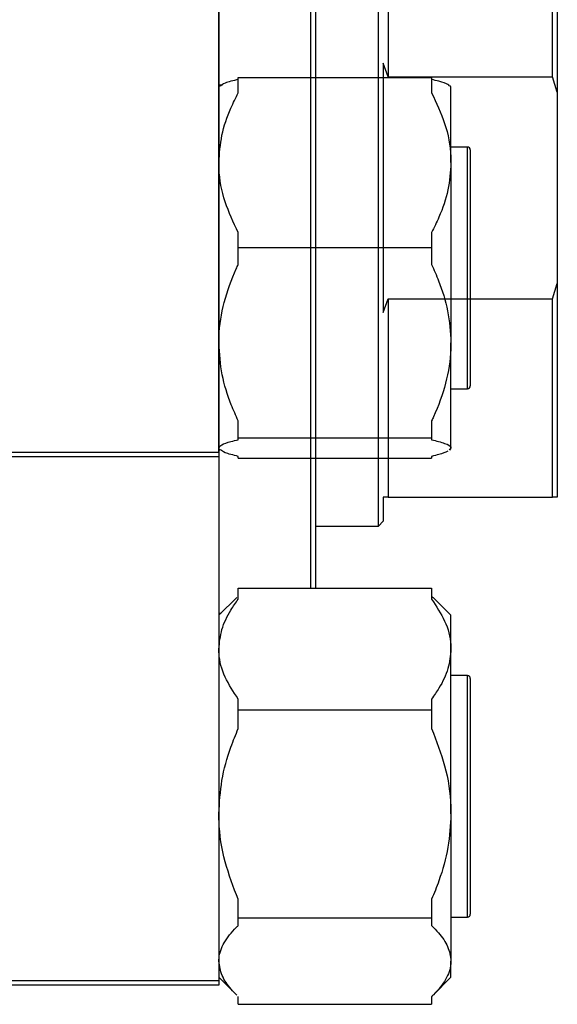
# Model space of a CAD drawing. Units: millimetres. Extents: x -24 to 502, y -168 to 298.
# Drawn here: x 447 to 502, y 76 to 178 of the extents above; entities that cross this region are included whole.
import ezdxf

# ---------------------------------------------------------------- set-up
doc = ezdxf.new("R2010")
doc.units = ezdxf.units.MM

msp = doc.modelspace()

# ---------------------------------------------------------------- linework, layer by layer
at = {"color": 7, "linetype": 'Continuous', "lineweight": 25}
for p, q in [((467.44, 133.352), (467.44, 297.352)), ((476.94, 172.085), (476.94, 258.619)), ((477.44, 258.619), (477.44, 172.085)), ((467.44, 242.685), (467.44, 78.685)), ((476.94, 119.253), (476.94, 202.117)), ((477.44, 202.117), (477.44, 119.253)), ((483.94, 125.685), (483.94, 195.685)), ((484.94, 192.685), (484.94, 172.174)), ((501.94, 172.174), (501.94, 192.685)), ((502.44, 192.685), (502.44, 170.597)), ((484.94, 172.174), (484.44, 173.579)), ((484.44, 173.579), (484.44, 147.791)), ((484.94, 172.174), (501.94, 172.174)), ((502.44, 170.597), (501.94, 172.174)), ((467.44, 171.352), (467.829, 171.352)), ((467.571, 171.257), (467.44, 171.126)), ((469.44, 170.517), (469.44, 172.085)), ((469.44, 172.085), (489.44, 172.085)), ((489.44, 172.085), (489.44, 170.517)), ((491.312, 171.254), (491.309, 171.257)), ((491.44, 171.126), (491.312, 171.254)), ((491.44, 163.292), (491.44, 171.126)), ((502.44, 170.597), (502.44, 150.773)), ((493.14, 164.902), (491.44, 164.902)), ((493.44, 164.602), (493.44, 163.509)), ((491.44, 163.292), (491.44, 144.657)), ((493.44, 163.509), (493.44, 140.202)), ((469.44, 154.498), (469.44, 156.067)), ((489.44, 156.067), (489.44, 154.498)), ((469.44, 154.498), (489.44, 154.498)), ((469.44, 152.743), (469.44, 154.498)), ((489.44, 154.498), (489.44, 152.743)), ((501.94, 149.196), (502.44, 150.773)), ((502.44, 150.773), (502.44, 128.685)), ((484.44, 147.791), (484.94, 149.196)), ((484.94, 149.196), (484.94, 128.685)), ((484.94, 149.196), (501.94, 149.196)), ((501.94, 128.685), (501.94, 149.196)), ((491.44, 133.767), (491.44, 144.657)), ((491.44, 139.902), (493.14, 139.902)), ((469.44, 134.815), (469.44, 136.57)), ((489.44, 136.57), (489.44, 134.815)), ((469.44, 134.815), (489.44, 134.815)), ((469.44, 134.628), (469.44, 134.815)), ((489.44, 134.815), (489.44, 134.628)), ((467.44, 133.679), (467.571, 133.547)), ((491.44, 133.767), (491.272, 133.59)), ((491.312, 133.55), (491.44, 133.679)), ((491.44, 133.679), (491.44, 133.767)), ((389.44, 133.352), (467.44, 133.352)), ((467.44, 132.852), (389.44, 132.852)), ((467.44, 133.352), (467.44, 132.852)), ((469.44, 132.719), (469.44, 132.906)), ((469.44, 132.719), (489.44, 132.719)), ((489.44, 132.906), (489.44, 132.719)), ((484.94, 128.685), (484.44, 128.685)), ((484.44, 128.685), (484.44, 126.185)), ((484.94, 128.685), (501.94, 128.685)), ((502.44, 128.685), (501.94, 128.685)), ((477.44, 125.685), (483.94, 125.685)), ((483.94, 125.685), (484.44, 126.185)), ((469.44, 118.132), (469.44, 119.253)), ((469.44, 119.253), (489.44, 119.253)), ((489.44, 119.253), (489.44, 118.132)), ((469.282, 118.301), (467.44, 116.459)), ((489.617, 118.281), (489.44, 118.456)), ((491.44, 116.459), (489.598, 118.301)), ((467.44, 116.685), (467.666, 116.685)), ((491.44, 112.966), (491.44, 116.459)), ((491.44, 95.92), (491.44, 112.966)), ((493.14, 110.235), (491.44, 110.235)), ((493.44, 109.935), (493.44, 102.782)), ((469.44, 106.679), (469.44, 107.8)), ((489.44, 107.8), (489.44, 106.679)), ((469.44, 104.76), (469.44, 106.679)), ((469.44, 106.679), (489.44, 106.679)), ((489.44, 106.679), (489.44, 104.76)), ((493.44, 102.782), (493.44, 85.535)), ((491.44, 95.92), (491.44, 80.689)), ((469.44, 85.161), (469.44, 87.079)), ((489.44, 87.079), (489.44, 85.161)), ((469.44, 85.161), (489.44, 85.161)), ((469.44, 84.363), (469.44, 85.161)), ((489.44, 85.161), (489.44, 84.363)), ((491.44, 85.235), (493.14, 85.235)), ((491.44, 79.012), (491.44, 80.689)), ((389.44, 78.685), (467.44, 78.685)), ((467.44, 79.012), (469.282, 77.169)), ((467.44, 78.685), (467.44, 78.185)), ((489.598, 77.169), (491.44, 79.012)), ((467.44, 78.185), (389.44, 78.185)), ((469.44, 76.217), (469.44, 77.014)), ((489.44, 77.014), (489.44, 76.217)), ((469.44, 76.217), (489.44, 76.217))]:
    msp.add_line(p, q, dxfattribs=at)
at = {"color": 8, "linetype": 'Continuous', "lineweight": 25}
for p, q in [((493.14, 163.782), (493.14, 164.902)), ((493.14, 139.902), (493.14, 163.782)), ((493.14, 102.906), (493.14, 110.235)), ((493.14, 85.235), (493.14, 102.906))]:
    msp.add_line(p, q, dxfattribs=at)
at = {"color": 7, "linetype": 'Continuous', "lineweight": 25}
for centre, start, end in [((493.14, 164.602), 0, 90), ((493.14, 140.202), 270, 0), ((493.14, 109.935), 0, 90), ((493.14, 85.535), 270, 360)]:
    msp.add_arc(centre, 0.3, start, end, dxfattribs=at)
for points, knots in [([(469.44, 171.899), (468.921, 171.774), (468.002, 171.553), (467.732, 171.317), (467.614, 171.214)], [0, 0, 0, 0, 0.5637514, 1, 1, 1, 1]), ([(491.272, 171.214), (491.235, 171.268), (491.116, 171.437), (490.401, 171.666), (489.698, 171.836), (489.44, 171.899)], [0, 0, 0, 0, 0.2260276, 0.7166675, 1, 1, 1, 1]), ([(467.44, 163.292), (467.505, 164.239), (467.637, 166.161), (468.472, 168.57), (469.18, 169.996), (469.44, 170.517)], [0, 0, 0, 0, 0.3808195, 0.7733331, 1, 1, 1, 1]), ([(489.44, 170.517), (489.936, 169.471), (490.944, 167.347), (491.414, 164.865), (491.436, 163.502), (491.44, 163.292)], [0, 0, 0, 0, 0.4508517, 0.9155724, 1, 1, 1, 1]), ([(469.44, 156.067), (468.944, 157.112), (467.936, 159.236), (467.466, 161.719), (467.443, 163.082), (467.44, 163.292)], [0, 0, 0, 0, 0.4508517, 0.9155724, 1, 1, 1, 1]), ([(491.44, 163.292), (491.375, 162.345), (491.243, 160.423), (490.408, 158.013), (489.699, 156.588), (489.44, 156.067)], [0, 0, 0, 0, 0.3808195, 0.7733331, 1, 1, 1, 1]), ([(467.44, 144.657), (467.443, 144.877), (467.462, 146.279), (467.892, 148.895), (468.785, 151.332), (469.374, 152.601), (469.44, 152.743)], [0, 0, 0, 0, 0.0791413, 0.5044558, 0.9444044, 1, 1, 1, 1]), ([(489.44, 152.743), (489.687, 152.189), (490.378, 150.639), (491.23, 147.947), (491.369, 145.763), (491.44, 144.657)], [0, 0, 0, 0, 0.215159, 0.602238, 1, 1, 1, 1]), ([(469.44, 136.57), (469.193, 137.124), (468.502, 138.675), (467.65, 141.366), (467.511, 143.55), (467.44, 144.657)], [0, 0, 0, 0, 0.215159, 0.602238, 1, 1, 1, 1]), ([(491.44, 144.657), (491.437, 144.437), (491.418, 143.035), (490.988, 140.418), (490.095, 137.981), (489.506, 136.712), (489.44, 136.57)], [0, 0, 0, 0, 0.0791413, 0.5044558, 0.9444044, 1, 1, 1, 1]), ([(467.44, 133.767), (467.505, 133.88), (467.637, 134.109), (468.472, 134.396), (469.18, 134.566), (469.44, 134.628)], [0, 0, 0, 0, 0.3808195, 0.7733331, 1, 1, 1, 1]), ([(489.44, 134.628), (489.936, 134.503), (490.944, 134.25), (491.414, 133.954), (491.436, 133.792), (491.44, 133.767)], [0, 0, 0, 0, 0.4508517, 0.9155724, 1, 1, 1, 1]), ([(469.44, 132.906), (468.921, 133.03), (468.002, 133.251), (467.732, 133.487), (467.614, 133.59)], [0, 0, 0, 0, 0.5637514, 1, 1, 1, 1]), ([(491.12, 133.43), (490.851, 133.316), (490.426, 133.137), (489.704, 132.968), (489.44, 132.906)], [0, 0, 0, 0, 0.6339243, 1, 1, 1, 1]), ([(467.44, 112.966), (467.505, 113.643), (467.637, 115.017), (468.472, 116.74), (469.18, 117.759), (469.44, 118.132)], [0, 0, 0, 0, 0.3808195, 0.7733331, 1, 1, 1, 1]), ([(489.44, 118.132), (489.936, 117.384), (490.944, 115.866), (491.414, 114.09), (491.436, 113.116), (491.44, 112.966)], [0, 0, 0, 0, 0.4508517, 0.9155724, 1, 1, 1, 1]), ([(469.44, 107.8), (468.944, 108.548), (467.936, 110.066), (467.466, 111.841), (467.443, 112.816), (467.44, 112.966)], [0, 0, 0, 0, 0.4508517, 0.9155724, 1, 1, 1, 1]), ([(491.44, 112.966), (491.375, 112.289), (491.243, 110.915), (490.408, 109.192), (489.699, 108.173), (489.44, 107.8)], [0, 0, 0, 0, 0.3808195, 0.7733331, 1, 1, 1, 1]), ([(467.44, 95.92), (467.505, 97.078), (467.637, 99.43), (468.472, 102.378), (469.18, 104.122), (469.44, 104.76)], [0, 0, 0, 0, 0.3808195, 0.7733331, 1, 1, 1, 1]), ([(489.44, 104.76), (489.936, 103.48), (490.944, 100.882), (491.414, 97.844), (491.436, 96.176), (491.44, 95.92)], [0, 0, 0, 0, 0.4508517, 0.9155724, 1, 1, 1, 1]), ([(469.44, 87.079), (468.944, 88.359), (467.936, 90.958), (467.466, 93.995), (467.443, 95.663), (467.44, 95.92)], [0, 0, 0, 0, 0.4508517, 0.9155724, 1, 1, 1, 1]), ([(491.44, 95.92), (491.375, 94.761), (491.243, 92.409), (490.408, 89.461), (489.699, 87.718), (489.44, 87.079)], [0, 0, 0, 0, 0.3808195, 0.7733331, 1, 1, 1, 1]), ([(467.44, 80.689), (467.443, 80.789), (467.462, 81.426), (467.892, 82.615), (468.785, 83.722), (469.374, 84.298), (469.44, 84.363)], [0, 0, 0, 0, 0.0791413, 0.5044558, 0.9444044, 1, 1, 1, 1]), ([(489.44, 84.363), (489.687, 84.111), (490.378, 83.407), (491.23, 82.184), (491.369, 81.192), (491.44, 80.689)], [0, 0, 0, 0, 0.215159, 0.602238, 1, 1, 1, 1]), ([(469.273, 77.191), (469.084, 77.385), (468.454, 78.031), (467.652, 79.194), (467.511, 80.186), (467.44, 80.689)], [0, 0, 0, 0, 0.1737522, 0.5812528, 1, 1, 1, 1]), ([(491.44, 80.689), (491.437, 80.589), (491.418, 79.952), (490.988, 78.763), (490.095, 77.656), (489.506, 77.079), (489.44, 77.014)], [0, 0, 0, 0, 0.0791413, 0.5044558, 0.9444044, 1, 1, 1, 1])]:
    msp.add_open_spline(points, degree=3, knots=knots, dxfattribs=at)

doc.saveas('drawing.dxf')
